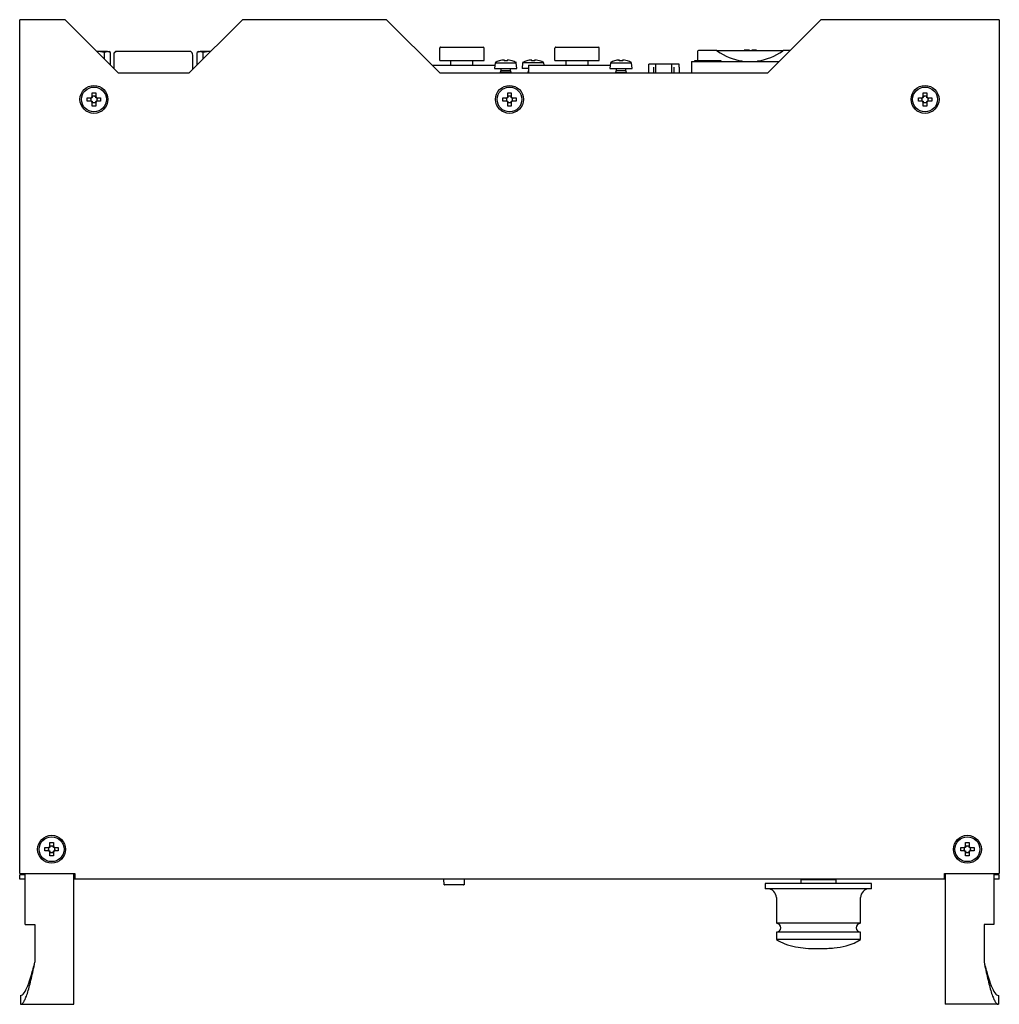
# Model space of a CAD drawing. Units: millimetres. Extents: x 1383 to 2095, y 903 to 1301.
# Drawn here: x 1874 to 2095, y 903 to 1125 of the extents above; entities that cross this region are included whole.
import ezdxf

# ---------------------------------------------------------------- set-up
doc = ezdxf.new("R2010")
doc.units = ezdxf.units.MM

# ---------------------------------------------------------------- blocks, each defined once
blk = doc.blocks.new('HDMI20-OPTC-TX220-Pro_top')
at = {"linetype": 'Continuous'}
for p, q in [((0, 1.25), (0, 194)), ((1.25, 194), (0, 194)), ((10.25, 194), (1.25, 194)), ((22.25, 182), (10.25, 194)), ((50.25, 194), (38.25, 182)), ((82.75, 194), (50.25, 194)), ((94.75, 182), (82.75, 194)), ((180.75, 194), (168.75, 182)), ((219.75, 194), (180.75, 194)), ((221, 194), (219.75, 194)), ((221, 194), (221, 1.25)), ((17.75, 186.8), (17.45, 186.8)), ((17.75, 186.8), (17.49, 186.76)), ((19.12, 186.59), (17.75, 186.8)), ((19.81, 186.8), (17.75, 186.8)), ((19.81, 186.8), (19.12, 186.59)), ((20.49, 186.59), (19.81, 186.8)), ((19.81, 186.8), (20.12, 186.8)), ((20.49, 186.59), (20.12, 186.8)), ((21.71, 186.87), (24.31, 186.87)), ((24.31, 186.87), (35.95, 186.87)), ((35.95, 186.87), (38.55, 186.87)), ((40.69, 186.8), (40.01, 186.59)), ((40.37, 186.8), (40.01, 186.59)), ((40.37, 186.8), (40.69, 186.8)), ((41.38, 186.59), (40.69, 186.8)), ((42.75, 186.8), (40.69, 186.8)), ((42.75, 186.8), (41.38, 186.59)), ((43.01, 186.76), (42.75, 186.8)), ((43.05, 186.8), (42.75, 186.8)), ((94.75, 184.8), (94.75, 187.6)), ((94.95, 187.8), (96.07, 187.8)), ((96.07, 187.8), (103.42, 187.8)), ((103.42, 187.8), (104.55, 187.8)), ((104.75, 184.8), (104.75, 187.6)), ((120.75, 184.8), (120.75, 187.6)), ((120.95, 187.8), (122.07, 187.8)), ((122.07, 187.8), (129.42, 187.8)), ((129.42, 187.8), (130.55, 187.8)), ((130.75, 184.8), (130.75, 187.6)), ((152.95, 186.85), (152.95, 184.7)), ((157.22, 187.05), (153.15, 187.05)), ((157.22, 187.05), (172.28, 187.05)), ((163.92, 187.15), (163.43, 187.15)), ((163.43, 187.15), (163.43, 187.05)), ((164.18, 187.15), (163.92, 187.15)), ((163.92, 187.15), (163.92, 187.05)), ((164.64, 187.15), (164.18, 187.15)), ((164.18, 187.15), (164.18, 187.05)), ((164.64, 187.15), (164.64, 187.05)), ((165.19, 187.16), (165.19, 187.05)), ((165.25, 187.16), (165.25, 187.05)), ((166.19, 187.15), (165.25, 187.15)), ((166.19, 187.15), (166.19, 187.05)), ((173.8, 187.05), (172.28, 187.05)), ((19.12, 185.13), (19.12, 186.59)), ((20.49, 183.76), (20.49, 186.59)), ((21.21, 186), (21.21, 183.04)), ((39.05, 182.8), (39.05, 186)), ((40.01, 183.76), (40.01, 186.59)), ((41.38, 185.13), (41.38, 186.59)), ((94.75, 184.8), (96, 184.8)), ((96, 184.8), (103.5, 184.8)), ((97.25, 183.7), (97.25, 184.8)), ((102.25, 183.7), (102.25, 184.8)), ((103.5, 184.8), (104.75, 184.8)), ((109.26, 184.7), (109.26, 184.94)), ((111.09, 184.7), (110.04, 184.94)), ((110.04, 184.94), (110.04, 184.7)), ((115.46, 184.7), (115.46, 184.94)), ((117.29, 184.7), (116.24, 184.94)), ((116.24, 184.94), (116.24, 184.7)), ((120.75, 184.8), (122, 184.8)), ((122, 184.8), (129.5, 184.8)), ((123.25, 183.7), (123.25, 184.8)), ((128.25, 183.7), (128.25, 184.8)), ((129.5, 184.8), (130.75, 184.8)), ((135.26, 184.7), (135.26, 184.94)), ((137.09, 184.7), (136.04, 184.94)), ((136.04, 184.94), (136.04, 184.7)), ((151.65, 184.55), (154.95, 184.55)), ((158.25, 184.7), (152.25, 184.7)), ((152.25, 184.7), (152.25, 184.55)), ((154.95, 184.55), (171.3, 184.55)), ((158.25, 184.55), (158.25, 184.7)), ((163.05, 184.58), (163.05, 184.56)), ((163.05, 184.55), (163.05, 184.56)), ((166.45, 184.56), (166.45, 184.58)), ((166.45, 184.55), (166.45, 184.56)), ((93.05, 183.7), (107.21, 183.7)), ((107.26, 184.3), (107.15, 183)), ((107.15, 183), (112.15, 183)), ((107.26, 184.3), (112.04, 184.3)), ((108.56, 182.55), (108.4, 182.1)), ((108.56, 183), (108.56, 182.55)), ((108.56, 182.55), (110.73, 182.55)), ((110.73, 182.55), (110.73, 183)), ((110.9, 182.1), (110.73, 182.55)), ((110.75, 182.51), (110.75, 183)), ((112.15, 183), (112.04, 184.3)), ((113.46, 184.3), (113.35, 183)), ((114.77, 183), (113.35, 183)), ((118.24, 184.3), (113.46, 184.3)), ((114.75, 182.51), (114.6, 182.1)), ((114.75, 183.7), (133.21, 183.7)), ((114.75, 183.7), (114.75, 182)), ((118.29, 183.7), (118.24, 184.3)), ((133.26, 184.3), (133.15, 183)), ((133.15, 183), (138.15, 183)), ((133.26, 184.3), (138.04, 184.3)), ((134.56, 182.55), (134.4, 182.1)), ((134.56, 183), (134.56, 182.55)), ((134.56, 182.55), (136.73, 182.55)), ((136.73, 182.55), (136.73, 183)), ((136.9, 182.1), (136.73, 182.55)), ((136.75, 182.51), (136.75, 183)), ((138.15, 183), (138.04, 184.3)), ((141.9, 183.29), (141.9, 183.93)), ((143.55, 183.93), (141.9, 183.93)), ((141.9, 182.02), (141.9, 183.29)), ((142.98, 183.29), (142.98, 182.02)), ((147.11, 183.93), (143.55, 183.93)), ((143.55, 182.02), (143.55, 183.93)), ((148.76, 183.93), (147.11, 183.93)), ((147.11, 182.02), (147.11, 183.93)), ((147.68, 182.02), (147.68, 183.29)), ((148.76, 183.29), (148.76, 183.93)), ((148.76, 183.29), (148.76, 182.02)), ((151.55, 184.45), (151.55, 182)), ((22.25, 182), (38.25, 182)), ((94.75, 182), (168.75, 182)), ((110.9, 182.1), (108.4, 182.1)), ((108.4, 182.1), (108.4, 182)), ((110.9, 182), (110.9, 182.1)), ((114.6, 182.1), (114.75, 182.1)), ((114.6, 182.1), (114.6, 182)), ((134.4, 182.1), (136.9, 182.1)), ((134.4, 182.1), (134.4, 182)), ((136.9, 182), (136.9, 182.1)), ((141.9, 182.02), (141.9, 182)), ((141.9, 182.02), (148.76, 182.02)), ((148.76, 182.02), (148.76, 182)), ((15.25, 175.61), (15.25, 176.39)), ((15.25, 176.39), (16.16, 176.39)), ((16.16, 175.61), (15.25, 175.61)), ((16.02, 176.09), (16.04, 176.11)), ((16.04, 176.08), (16.02, 176.09)), ((16.02, 175.91), (16.04, 175.92)), ((16.04, 175.89), (16.02, 175.91)), ((16.03, 176.09), (16.04, 176.08)), ((16.04, 175.92), (16.03, 175.91)), ((16.04, 176.39), (16.04, 176.11)), ((16.04, 176.08), (16.04, 175.92)), ((16.04, 175.89), (16.04, 175.61)), ((16.16, 176.39), (16.36, 176.59)), ((16.32, 176.39), (16.16, 176.39)), ((16.16, 175.61), (16.32, 175.61)), ((16.36, 175.41), (16.16, 175.61)), ((16.32, 176.39), (16.36, 176.43)), ((16.32, 175.61), (16.36, 175.57)), ((16.36, 176.59), (16.36, 177.5)), ((16.36, 177.5), (17.14, 177.5)), ((16.64, 176.71), (16.36, 176.71)), ((16.36, 176.59), (16.36, 176.43)), ((16.64, 176.71), (16.66, 176.73)), ((16.66, 176.73), (16.67, 176.71)), ((16.67, 176.71), (16.66, 176.72)), ((16.83, 176.71), (16.67, 176.71)), ((16.83, 176.71), (16.84, 176.73)), ((16.84, 176.72), (16.83, 176.71)), ((16.84, 176.73), (16.86, 176.71)), ((17.14, 176.71), (16.86, 176.71)), ((17.14, 177.5), (17.14, 176.59)), ((17.14, 176.59), (17.34, 176.39)), ((17.14, 176.43), (17.14, 176.59)), ((17.18, 176.39), (17.14, 176.43)), ((17.34, 175.61), (17.14, 175.41)), ((17.18, 175.61), (17.14, 175.57)), ((17.34, 176.39), (17.18, 176.39)), ((17.18, 175.61), (17.34, 175.61)), ((17.34, 176.39), (18.25, 176.39)), ((18.25, 175.61), (17.34, 175.61)), ((17.46, 176.11), (17.46, 176.39)), ((17.46, 176.11), (17.48, 176.09)), ((17.48, 176.09), (17.46, 176.08)), ((17.46, 176.08), (17.47, 176.09)), ((17.46, 175.92), (17.46, 176.08)), ((17.46, 175.92), (17.48, 175.91)), ((17.47, 175.91), (17.46, 175.92)), ((17.48, 175.91), (17.46, 175.89)), ((17.46, 175.61), (17.46, 175.89)), ((18.25, 176.39), (18.25, 175.61)), ((109, 175.61), (109, 176.39)), ((109, 176.39), (109.91, 176.39)), ((109.91, 175.61), (109, 175.61)), ((109.77, 176.09), (109.79, 176.11)), ((109.79, 176.08), (109.77, 176.09)), ((109.77, 175.91), (109.79, 175.92)), ((109.79, 175.89), (109.77, 175.91)), ((109.78, 176.09), (109.79, 176.08)), ((109.79, 175.92), (109.78, 175.91)), ((109.79, 176.39), (109.79, 176.11)), ((109.79, 176.08), (109.79, 175.92)), ((109.79, 175.89), (109.79, 175.61)), ((109.91, 176.39), (110.11, 176.59)), ((110.07, 176.39), (109.91, 176.39)), ((109.91, 175.61), (110.07, 175.61)), ((110.11, 175.41), (109.91, 175.61)), ((110.07, 176.39), (110.11, 176.43)), ((110.07, 175.61), (110.11, 175.57)), ((110.11, 176.59), (110.11, 177.5)), ((110.11, 177.5), (110.89, 177.5)), ((110.39, 176.71), (110.11, 176.71)), ((110.11, 176.59), (110.11, 176.43)), ((110.39, 176.71), (110.41, 176.73)), ((110.41, 176.73), (110.42, 176.71)), ((110.42, 176.71), (110.41, 176.72)), ((110.58, 176.71), (110.42, 176.71)), ((110.58, 176.71), (110.59, 176.73)), ((110.59, 176.72), (110.58, 176.71)), ((110.59, 176.73), (110.61, 176.71)), ((110.89, 176.71), (110.61, 176.71)), ((110.89, 177.5), (110.89, 176.59)), ((110.89, 176.59), (111.09, 176.39)), ((110.89, 176.43), (110.89, 176.59)), ((110.93, 176.39), (110.89, 176.43)), ((111.09, 175.61), (110.89, 175.41)), ((110.93, 175.61), (110.89, 175.57)), ((111.09, 176.39), (110.93, 176.39)), ((110.93, 175.61), (111.09, 175.61)), ((111.09, 176.39), (112, 176.39)), ((112, 175.61), (111.09, 175.61)), ((111.21, 176.11), (111.21, 176.39)), ((111.21, 176.11), (111.23, 176.09)), ((111.23, 176.09), (111.21, 176.08)), ((111.21, 176.08), (111.22, 176.09)), ((111.21, 175.92), (111.21, 176.08)), ((111.21, 175.92), (111.23, 175.91)), ((111.22, 175.91), (111.21, 175.92)), ((111.23, 175.91), (111.21, 175.89)), ((111.21, 175.61), (111.21, 175.89)), ((112, 176.39), (112, 175.61)), ((202.75, 175.61), (202.75, 176.39)), ((202.75, 176.39), (203.66, 176.39)), ((203.66, 175.61), (202.75, 175.61)), ((203.52, 176.09), (203.54, 176.11)), ((203.54, 176.08), (203.52, 176.09)), ((203.52, 175.91), (203.54, 175.92)), ((203.54, 175.89), (203.52, 175.91)), ((203.53, 176.09), (203.54, 176.08)), ((203.54, 175.92), (203.53, 175.91)), ((203.54, 176.39), (203.54, 176.11)), ((203.54, 176.08), (203.54, 175.92)), ((203.54, 175.89), (203.54, 175.61)), ((203.66, 176.39), (203.86, 176.59)), ((203.82, 176.39), (203.66, 176.39)), ((203.66, 175.61), (203.82, 175.61)), ((203.86, 175.41), (203.66, 175.61)), ((203.82, 176.39), (203.86, 176.43)), ((203.82, 175.61), (203.86, 175.57)), ((203.86, 176.59), (203.86, 177.5)), ((203.86, 177.5), (204.64, 177.5)), ((204.14, 176.71), (203.86, 176.71)), ((203.86, 176.59), (203.86, 176.43)), ((204.14, 176.71), (204.16, 176.73)), ((204.16, 176.73), (204.17, 176.71)), ((204.17, 176.71), (204.16, 176.72)), ((204.33, 176.71), (204.17, 176.71)), ((204.33, 176.71), (204.34, 176.73)), ((204.34, 176.72), (204.33, 176.71)), ((204.34, 176.73), (204.36, 176.71)), ((204.64, 176.71), (204.36, 176.71)), ((204.64, 177.5), (204.64, 176.59)), ((204.64, 176.59), (204.84, 176.39)), ((204.64, 176.43), (204.64, 176.59)), ((204.68, 176.39), (204.64, 176.43)), ((204.84, 175.61), (204.64, 175.41)), ((204.68, 175.61), (204.64, 175.57)), ((204.84, 176.39), (204.68, 176.39)), ((204.68, 175.61), (204.84, 175.61)), ((204.84, 176.39), (205.75, 176.39)), ((205.75, 175.61), (204.84, 175.61)), ((204.96, 176.11), (204.96, 176.39)), ((204.96, 176.11), (204.98, 176.09)), ((204.98, 176.09), (204.96, 176.08)), ((204.96, 176.08), (204.97, 176.09)), ((204.96, 175.92), (204.96, 176.08)), ((204.96, 175.92), (204.98, 175.91)), ((204.97, 175.91), (204.96, 175.92)), ((204.98, 175.91), (204.96, 175.89)), ((204.96, 175.61), (204.96, 175.89)), ((205.75, 176.39), (205.75, 175.61)), ((16.36, 175.57), (16.36, 175.41)), ((16.36, 174.5), (16.36, 175.41)), ((16.36, 175.29), (16.64, 175.29)), ((17.14, 174.5), (16.36, 174.5)), ((16.66, 175.27), (16.64, 175.29)), ((16.67, 175.29), (16.66, 175.27)), ((16.66, 175.28), (16.67, 175.29)), ((16.67, 175.29), (16.83, 175.29)), ((16.84, 175.27), (16.83, 175.29)), ((16.83, 175.29), (16.84, 175.28)), ((16.86, 175.29), (16.84, 175.27)), ((16.86, 175.29), (17.14, 175.29)), ((17.14, 175.41), (17.14, 175.57)), ((17.14, 175.41), (17.14, 174.5)), ((110.11, 175.57), (110.11, 175.41)), ((110.11, 174.5), (110.11, 175.41)), ((110.11, 175.29), (110.39, 175.29)), ((110.89, 174.5), (110.11, 174.5)), ((110.41, 175.27), (110.39, 175.29)), ((110.42, 175.29), (110.41, 175.27)), ((110.41, 175.28), (110.42, 175.29)), ((110.42, 175.29), (110.58, 175.29)), ((110.59, 175.27), (110.58, 175.29)), ((110.58, 175.29), (110.59, 175.28)), ((110.61, 175.29), (110.59, 175.27)), ((110.61, 175.29), (110.89, 175.29)), ((110.89, 175.41), (110.89, 175.57)), ((110.89, 175.41), (110.89, 174.5)), ((203.86, 175.57), (203.86, 175.41)), ((203.86, 174.5), (203.86, 175.41)), ((203.86, 175.29), (204.14, 175.29)), ((204.64, 174.5), (203.86, 174.5)), ((204.16, 175.27), (204.14, 175.29)), ((204.17, 175.29), (204.16, 175.27)), ((204.16, 175.28), (204.17, 175.29)), ((204.17, 175.29), (204.33, 175.29)), ((204.34, 175.27), (204.33, 175.29)), ((204.33, 175.29), (204.34, 175.28)), ((204.36, 175.29), (204.34, 175.27)), ((204.36, 175.29), (204.64, 175.29)), ((204.64, 175.41), (204.64, 175.57)), ((204.64, 175.41), (204.64, 174.5)), ((5.7, 6.36), (5.7, 7.14)), ((5.7, 7.14), (6.61, 7.14)), ((6.47, 6.84), (6.49, 6.86)), ((6.49, 6.83), (6.47, 6.84)), ((6.47, 6.66), (6.49, 6.67)), ((6.48, 6.84), (6.49, 6.83)), ((6.49, 6.67), (6.48, 6.66)), ((6.49, 7.14), (6.49, 6.86)), ((6.49, 6.83), (6.49, 6.67)), ((6.61, 7.14), (6.81, 7.34)), ((6.77, 7.14), (6.61, 7.14)), ((6.77, 7.14), (6.81, 7.18)), ((6.81, 7.34), (6.81, 8.25)), ((6.81, 8.25), (7.59, 8.25)), ((7.09, 7.46), (6.81, 7.46)), ((6.81, 7.34), (6.81, 7.18)), ((7.09, 7.46), (7.11, 7.48)), ((7.11, 7.48), (7.12, 7.46)), ((7.12, 7.46), (7.11, 7.47)), ((7.28, 7.46), (7.12, 7.46)), ((7.28, 7.46), (7.29, 7.48)), ((7.29, 7.47), (7.28, 7.46)), ((7.29, 7.48), (7.31, 7.46)), ((7.59, 7.46), (7.31, 7.46)), ((7.59, 8.25), (7.59, 7.34)), ((7.59, 7.34), (7.79, 7.14)), ((7.59, 7.18), (7.59, 7.34)), ((7.63, 7.14), (7.59, 7.18)), ((7.79, 7.14), (7.63, 7.14)), ((7.79, 7.14), (8.7, 7.14)), ((7.91, 6.86), (7.91, 7.14)), ((7.91, 6.86), (7.93, 6.84)), ((7.93, 6.84), (7.91, 6.83)), ((7.91, 6.83), (7.92, 6.84)), ((7.91, 6.67), (7.91, 6.83)), ((7.91, 6.67), (7.93, 6.66)), ((7.92, 6.66), (7.91, 6.67)), ((8.7, 7.14), (8.7, 6.36)), ((212.3, 6.36), (212.3, 7.14)), ((212.3, 7.14), (213.21, 7.14)), ((213.07, 6.84), (213.09, 6.86)), ((213.09, 6.83), (213.07, 6.84)), ((213.07, 6.66), (213.09, 6.67)), ((213.08, 6.84), (213.09, 6.83)), ((213.09, 6.67), (213.08, 6.66)), ((213.09, 7.14), (213.09, 6.86)), ((213.09, 6.83), (213.09, 6.67)), ((213.21, 7.14), (213.41, 7.34)), ((213.37, 7.14), (213.21, 7.14)), ((213.37, 7.14), (213.41, 7.18)), ((213.41, 7.34), (213.41, 8.25)), ((213.41, 8.25), (214.19, 8.25)), ((213.69, 7.46), (213.41, 7.46)), ((213.41, 7.34), (213.41, 7.18)), ((213.69, 7.46), (213.71, 7.48)), ((213.71, 7.48), (213.72, 7.46)), ((213.72, 7.46), (213.71, 7.47)), ((213.88, 7.46), (213.72, 7.46)), ((213.88, 7.46), (213.89, 7.48)), ((213.89, 7.47), (213.88, 7.46)), ((213.89, 7.48), (213.91, 7.46)), ((214.19, 7.46), (213.91, 7.46)), ((214.19, 8.25), (214.19, 7.34)), ((214.19, 7.34), (214.39, 7.14)), ((214.19, 7.18), (214.19, 7.34)), ((214.23, 7.14), (214.19, 7.18)), ((214.39, 7.14), (214.23, 7.14)), ((214.39, 7.14), (215.3, 7.14)), ((214.51, 6.86), (214.51, 7.14)), ((214.51, 6.86), (214.53, 6.84)), ((214.53, 6.84), (214.51, 6.83)), ((214.51, 6.83), (214.52, 6.84)), ((214.51, 6.67), (214.51, 6.83)), ((214.51, 6.67), (214.53, 6.66)), ((214.52, 6.66), (214.51, 6.67)), ((215.3, 7.14), (215.3, 6.36)), ((6.61, 6.36), (5.7, 6.36)), ((6.49, 6.64), (6.47, 6.66)), ((6.49, 6.64), (6.49, 6.36)), ((6.61, 6.36), (6.77, 6.36)), ((6.81, 6.16), (6.61, 6.36)), ((6.77, 6.36), (6.81, 6.32)), ((6.81, 6.32), (6.81, 6.16)), ((6.81, 5.25), (6.81, 6.16)), ((6.81, 6.04), (7.09, 6.04)), ((7.59, 5.25), (6.81, 5.25)), ((7.11, 6.02), (7.09, 6.04)), ((7.12, 6.04), (7.11, 6.02)), ((7.11, 6.03), (7.12, 6.04)), ((7.12, 6.04), (7.28, 6.04)), ((7.29, 6.02), (7.28, 6.04)), ((7.28, 6.04), (7.29, 6.03)), ((7.31, 6.04), (7.29, 6.02)), ((7.31, 6.04), (7.59, 6.04)), ((7.79, 6.36), (7.59, 6.16)), ((7.63, 6.36), (7.59, 6.32)), ((7.59, 6.16), (7.59, 6.32)), ((7.59, 6.16), (7.59, 5.25)), ((7.63, 6.36), (7.79, 6.36)), ((8.7, 6.36), (7.79, 6.36)), ((7.93, 6.66), (7.91, 6.64)), ((7.91, 6.36), (7.91, 6.64)), ((213.21, 6.36), (212.3, 6.36)), ((213.09, 6.64), (213.07, 6.66)), ((213.09, 6.64), (213.09, 6.36)), ((213.21, 6.36), (213.37, 6.36)), ((213.41, 6.16), (213.21, 6.36)), ((213.37, 6.36), (213.41, 6.32)), ((213.41, 6.32), (213.41, 6.16)), ((213.41, 5.25), (213.41, 6.16)), ((213.41, 6.04), (213.69, 6.04)), ((214.19, 5.25), (213.41, 5.25)), ((213.71, 6.02), (213.69, 6.04)), ((213.72, 6.04), (213.71, 6.02)), ((213.71, 6.03), (213.72, 6.04)), ((213.72, 6.04), (213.88, 6.04)), ((213.89, 6.02), (213.88, 6.04)), ((213.88, 6.04), (213.89, 6.03)), ((213.91, 6.04), (213.89, 6.02)), ((213.91, 6.04), (214.19, 6.04)), ((214.39, 6.36), (214.19, 6.16)), ((214.23, 6.36), (214.19, 6.32)), ((214.19, 6.16), (214.19, 6.32)), ((214.19, 6.16), (214.19, 5.25)), ((214.23, 6.36), (214.39, 6.36)), ((215.3, 6.36), (214.39, 6.36)), ((214.53, 6.66), (214.51, 6.64)), ((214.51, 6.36), (214.51, 6.64)), ((0, 1.25), (1.25, 1.25)), ((0, 0), (0, 1)), ((1.2, 1), (0, 1)), ((1.2, 0), (0, 0)), ((1.2, -10.25), (1.2, 1.25)), ((1.25, 1.25), (12.4, 1.25)), ((12.2, -18.75), (12.2, 1.25)), ((12.4, 1), (12.2, 1)), ((12.4, 0), (12.2, 0)), ((12.4, 1.25), (12.4, 0)), ((208.6, 0), (12.4, 0)), ((95.75, -1.3), (95.71, 0)), ((100.29, 0), (100.25, -1.3)), ((176.18, 0), (176.21, -0.1)), ((184.19, -0.1), (184.22, 0)), ((208.6, 0), (208.6, 1.25)), ((208.6, 1.25), (219.75, 1.25)), ((208.8, 1), (208.6, 1)), ((208.8, 0), (208.6, 0)), ((208.8, 1.25), (208.8, -18.75)), ((219.75, 1.25), (221, 1.25)), ((219.8, 1.25), (219.8, -10.25)), ((221, 1), (219.8, 1)), ((221, 0), (219.8, 0)), ((221, 0), (221, 1)), ((95.78, -1.29), (95.75, -1.3)), ((100.15, -1.3), (95.85, -1.3)), ((100.25, -1.3), (100.22, -1.29)), ((192.2, -0.97), (168.2, -0.97)), ((168.2, -0.97), (168.2, -2.17)), ((192.2, -2.17), (168.2, -2.17)), ((176.21, -0.1), (184.19, -0.1)), ((176.21, -0.1), (176.21, -0.97)), ((184.19, -0.97), (184.19, -0.1)), ((192.2, -2.17), (192.2, -0.97)), ((170.7, -4.17), (170.7, -9.97)), ((189.7, -9.97), (189.7, -4.17)), ((1.2, -10.25), (3.45, -10.25)), ((3.45, -10.25), (3.45, -18.75)), ((189.7, -9.97), (170.7, -9.97)), ((219.8, -10.25), (217.55, -10.25)), ((217.55, -10.25), (217.55, -18.75)), ((189.7, -11.97), (170.7, -11.97)), ((170.7, -11.97), (170.7, -13.62)), ((189.7, -13.62), (189.7, -11.97)), ((189.7, -13.62), (170.7, -13.62)), ((179.92, -15.68), (180.48, -15.68)), ((12.2, -28.25), (12.2, -18.75)), ((208.8, -18.75), (208.8, -28.25)), ((0.2, -26.25), (0.2, -28.25)), ((220.8, -26.25), (220.8, -28.25)), ((0.2, -28.25), (12.2, -28.25)), ((220.8, -28.25), (208.8, -28.25))]:
    blk.add_line(p, q, dxfattribs=at)
for centre, radius in [((16.75, 176), 3.15), ((16.75, 176), 2.8), ((110.5, 176), 3.15), ((110.5, 176), 2.8), ((204.25, 176), 3.15), ((204.25, 176), 2.8), ((7.2, 6.75), 3.15), ((7.2, 6.75), 2.8), ((213.8, 6.75), 3.15), ((213.8, 6.75), 2.8)]:
    blk.add_circle(centre, radius, dxfattribs=at)
for centre, radius, start, end in [((22.21, 186), 1, 120, 180), ((38.05, 186), 1, 0, 60), ((94.95, 187.6), 0.2, 89.9996, 180), ((104.55, 187.6), 0.2, 0, 90), ((120.95, 187.6), 0.2, 89.9996, 180), ((130.55, 187.6), 0.2, 0, 90), ((153.15, 186.85), 0.2, 90, 180), ((157.22, 186.95), 0.1, 53.2819, 90), ((164.75, 197.05), 12.5, 234.0494, 261.7868), ((164.75, 197.05), 12.5, 278.2132, 305.9506), ((172.28, 186.95), 0.1, 90, 126.7181), ((110.01, 179.35), 5.67, 108.5758, 119.0248), ((109.65, 179.51), 5.21, 85.759, 94.241), ((109.29, 179.35), 5.67, 60.9752, 71.4336), ((116.21, 179.35), 5.67, 108.5758, 119.0248), ((115.85, 179.51), 5.21, 85.759, 94.241), ((115.49, 179.35), 5.67, 60.9752, 71.4336), ((136.01, 179.35), 5.67, 108.5758, 119.0248), ((135.65, 179.51), 5.21, 85.759, 94.241), ((135.29, 179.35), 5.67, 60.9752, 71.4336), ((151.65, 184.45), 0.1, 90, 180), ((162.95, 184.58), 0.1, 0, 81.7868), ((166.55, 184.58), 0.1, 98.2132, 180), ((168.7, -4.17), 2, 0, 90), ((191.7, -4.17), 2, 90, 180), ((170.7, -10.97), 1, 270, 90), ((189.7, -10.97), 1, 90, 270)]:
    blk.add_arc(centre, radius, start, end, dxfattribs=at)
for centre, start_param, end_param in [((95.85, -1.28), 3.93158, 4.716598), ((100.15, -1.28), 4.70818, 5.493198)]:
    blk.add_ellipse(centre, major_axis=(0.1, 0), ratio=0.175471, start_param=start_param, end_param=end_param, dxfattribs=at)
for points, knots in [([(157.28, 187.03), (157.28, 187.03), (157.28, 187.03), (157.3, 187.01), (157.31, 187), (157.35, 186.98), (157.38, 186.96), (157.41, 186.93)], [0, 0, 0, 0, 0.25, 0.25, 0.5, 0.5, 1, 1, 1, 1]), ([(172.09, 186.93), (172.12, 186.96), (172.15, 186.98), (172.19, 187), (172.2, 187.01), (172.22, 187.03), (172.22, 187.03), (172.22, 187.03)], [0, 0, 0, 0, 0.5, 0.5, 0.75, 0.75, 1, 1, 1, 1]), ([(170.7, -13.62), (171.38, -14.01), (172.65, -14.74), (174.96, -15.31), (177.44, -15.63), (178.96, -15.66), (179.92, -15.68)], [0, 0, 0, 0, 0.224413, 0.4878, 0.727878, 1, 1, 1, 1]), ([(180.48, -15.68), (181.68, -15.66), (183.55, -15.6), (186.19, -15.16), (188.23, -14.5), (189.18, -13.93), (189.7, -13.62)], [0, 0, 0, 0, 0.340556, 0.630267, 0.826433, 1, 1, 1, 1]), ([(0.2, -28.25), (0.34, -28.25), (0.47, -28.19), (0.74, -27.95), (0.88, -27.76), (1.15, -27.29), (1.28, -26.99), (1.55, -26.3), (1.69, -25.91), (1.96, -25.03), (2.1, -24.54), (2.37, -23.51), (2.5, -22.96), (2.77, -21.81), (2.91, -21.21), (3.18, -19.99), (3.31, -19.37), (3.45, -18.75)], [0, 0, 0, 0, 0.125, 0.125, 0.25, 0.25, 0.375, 0.375, 0.5, 0.5, 0.625, 0.625, 0.75, 0.75, 0.875, 0.875, 1, 1, 1, 1]), ([(0.2, -26.25), (0.47, -26.25), (0.74, -26.05), (1.28, -25.3), (1.55, -24.75), (2.1, -23.36), (2.37, -22.53), (2.91, -20.71), (3.18, -19.73), (3.45, -18.75)], [0, 0, 0, 0, 0.25, 0.25, 0.5, 0.5, 0.75, 0.75, 1, 1, 1, 1]), ([(217.55, -18.75), (217.69, -19.37), (217.82, -19.99), (218.09, -21.21), (218.23, -21.81), (218.5, -22.96), (218.63, -23.51), (218.9, -24.54), (219.04, -25.03), (219.31, -25.91), (219.45, -26.3), (219.72, -26.99), (219.85, -27.29), (220.12, -27.76), (220.26, -27.95), (220.53, -28.19), (220.66, -28.25), (220.8, -28.25)], [0, 0, 0, 0, 0.125, 0.125, 0.25, 0.25, 0.375, 0.375, 0.5, 0.5, 0.625, 0.625, 0.75, 0.75, 0.875, 0.875, 1, 1, 1, 1]), ([(217.55, -18.75), (217.82, -19.73), (218.09, -20.71), (218.63, -22.53), (218.9, -23.36), (219.45, -24.75), (219.72, -25.3), (220.26, -26.05), (220.53, -26.25), (220.8, -26.25)], [0, 0, 0, 0, 0.25, 0.25, 0.5, 0.5, 0.75, 0.75, 1, 1, 1, 1])]:
    blk.add_open_spline(points, degree=3, knots=knots, dxfattribs=at)
for points in [[(109.26, 184.94), (108.91, 184.9), (108.56, 184.82), (108.21, 184.7)], [(115.46, 184.94), (115.11, 184.9), (114.76, 184.82), (114.41, 184.7)], [(135.26, 184.94), (134.91, 184.9), (134.56, 184.82), (134.21, 184.7)]]:
    blk.add_open_spline(points, degree=3, dxfattribs=at)

msp = doc.modelspace()

# ---------------------------------------------------------------- block references
msp.add_blockref('HDMI20-OPTC-TX220-Pro_top', (1874.37, 931.09))

doc.saveas('drawing.dxf')
